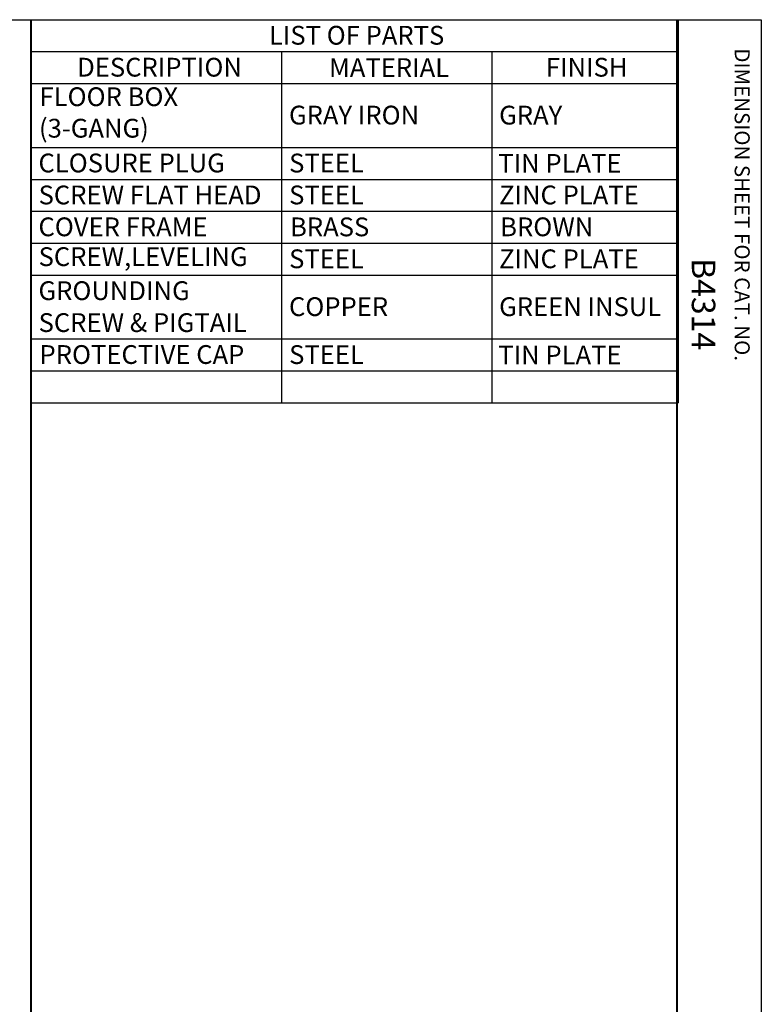
# Paper-space layout 'Sheet 1' of a CAD drawing. Units: inches. Extents: x 0.1 to 16.4, y 0 to 10.4.
# Drawn here: x 12.5 to 16.4, y 5.1 to 10.4 of the extents above; entities that cross this region are included whole.
import ezdxf

# ---------------------------------------------------------------- set-up
doc = ezdxf.new("R2010")
doc.units = ezdxf.units.IN
doc.header["$MEASUREMENT"] = 0
doc.layers.add('Border (ANSI)', color=7, linetype='Continuous', lineweight=25)
doc.layers.add('Symbol (ANSI)', color=7, linetype='Continuous', lineweight=25)
doc.styles.get("Standard").update_dxf_attribs({"font": 'tahoma.ttf'})

psp = doc.layouts.new('Sheet 1')

# ---------------------------------------------------------------- linework, layer by layer
at = {"layer": 'Border (ANSI)'}
for p, q in [((0.0643, 10.3653), (16.4193, 10.3653)), ((16.4193, 10.3653), (16.4193, 0.0103))]:
    psp.add_line(p, q, dxfattribs=at)
at = {"layer": 'Border (ANSI)', "lineweight": 40}
for p, q in [((12.5313, 2.6803), (12.5313, 10.3653)), ((15.9693, 10.3653), (15.9693, 0.3078))]:
    psp.add_line(p, q, dxfattribs=at)
at = {"layer": 'Symbol (ANSI)'}
for p, q in [((12.5313, 10.3653), (12.5313, 10.1952)), ((12.5313, 10.3653), (15.9762, 10.3653)), ((15.9762, 10.3653), (15.9762, 10.1952)), ((12.5313, 10.1952), (12.5313, 10.0252)), ((12.5313, 10.1952), (15.9762, 10.1952)), ((13.8651, 10.1952), (13.8651, 10.0252)), ((14.984, 10.1952), (14.984, 10.0252)), ((15.9762, 10.1952), (15.9762, 10.0252)), ((12.5313, 10.0252), (12.5313, 8.3252)), ((12.5313, 10.0252), (15.9762, 10.0252)), ((13.8651, 10.0252), (13.8651, 8.3252)), ((14.984, 10.0252), (14.984, 8.3252)), ((15.9762, 10.0252), (15.9762, 8.3252)), ((12.5313, 9.6852), (15.9762, 9.6852)), ((12.5313, 9.5152), (15.9762, 9.5152)), ((12.5313, 9.3452), (15.9762, 9.3452)), ((12.5313, 9.1752), (15.9762, 9.1752)), ((12.5313, 9.0052), (15.9762, 9.0052)), ((12.5313, 8.6652), (15.9762, 8.6652)), ((12.5313, 8.4952), (15.9762, 8.4952)), ((12.5313, 8.3252), (15.9762, 8.3252))]:
    psp.add_line(p, q, dxfattribs=at)

# ---------------------------------------------------------------- texts
at = {"layer": 'Border (ANSI)', "attachment_point": 1, "rotation": 270}
for s, insert, char_height in [('\\fTahoma|b0|i0;\\W1.;DIMENSION SHEET FOR CAT. NO.', (16.3576, 10.2123), 0.08), ('\\fTahoma|b0|i0;\\W1.;B4314', (16.1743, 9.0959), 0.125)]:
    psp.add_mtext(s, dxfattribs=dict(at, insert=insert, char_height=char_height))
at = {"layer": 'Symbol (ANSI)', "char_height": 0.1, "attachment_point": 1}
for s, insert in [('\\fTahoma|b0|i0;\\W1.;LIST OF PARTS', (13.7977, 10.3323)), ('\\fTahoma|b0|i0;\\W1.;DESCRIPTION', (12.7768, 10.1623)), ('\\fTahoma|b0|i0;\\W1.;MATERIAL', (14.1178, 10.1602)), ('\\fTahoma|b0|i0;\\W1.;FINISH', (15.2723, 10.162)), ('\\fTahoma|b0|i0;\\W1.;FLOOR BOX ', (12.5763, 10.0051)), ('\\fTahoma|b0|i0;\\W1.;GRAY IRON', (13.9045, 9.9073)), ('\\fTahoma|b0|i0;\\W1.;GRAY', (15.0234, 9.9071)), ('\\fTahoma|b0|i0;\\W1.;(3-GANG)', (12.5734, 9.8374)), ('\\fTahoma|b0|i0;\\W1.;CLOSURE PLUG', (12.5707, 9.6523)), ('\\fTahoma|b0|i0;\\W1.;STEEL', (13.9052, 9.652)), ('\\fTahoma|b0|i0;\\W1.;TIN PLATE', (15.0189, 9.6502)), ('\\fTahoma|b0|i0;\\W1.;SCREW FLAT HEAD', (12.5714, 9.482)), ('\\fTahoma|b0|i0;\\W1.;STEEL', (13.9052, 9.482)), ('\\fTahoma|b0|i0;\\W1.;ZINC PLATE', (15.023, 9.482)), ('\\fTahoma|b0|i0;\\W1.;COVER FRAME', (12.5707, 9.3123)), ('\\fTahoma|b0|i0;\\W1.;BRASS', (13.9101, 9.312)), ('\\fTahoma|b0|i0;\\W1.;BROWN', (15.029, 9.3123)), ('\\fTahoma|b0|i0;\\W1.;SCREW,LEVELING', (12.5714, 9.1535)), ('\\fTahoma|b0|i0;\\W1.;STEEL', (13.9052, 9.142)), ('\\fTahoma|b0|i0;\\W1.;ZINC PLATE', (15.023, 9.142)), ('\\fTahoma|b0|i0;\\W1.;GROUNDING ', (12.5707, 8.9723)), ('\\fTahoma|b0|i0;\\W1.;COPPER', (13.9045, 8.8873)), ('\\fTahoma|b0|i0;\\W1.;GREEN INSUL', (15.0234, 8.8871)), ('\\fTahoma|b0|i0;\\W1.;SCREW & PIGTAIL', (12.5714, 8.8023)), ('\\fTahoma|b0|i0;\\W1.;PROTECTIVE CAP', (12.5763, 8.6323)), ('\\fTahoma|b0|i0;\\W1.;STEEL', (13.9052, 8.632)), ('\\fTahoma|b0|i0;\\W1.;TIN PLATE', (15.0189, 8.6302))]:
    psp.add_mtext(s, dxfattribs=dict(at, insert=insert))

doc.saveas('drawing.dxf')
